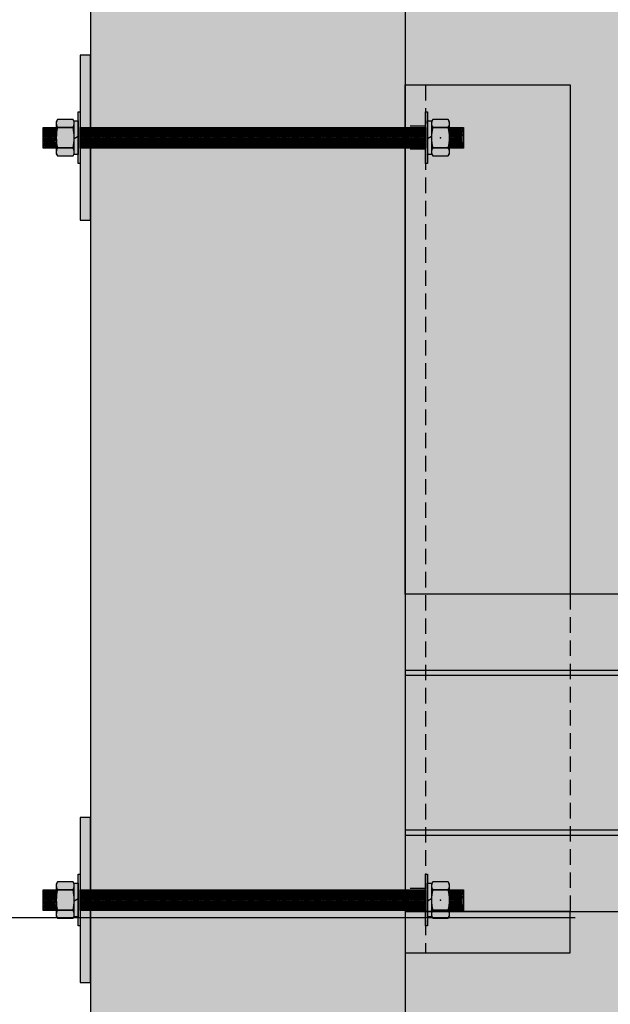
# Model space of a CAD drawing. Units: inches. Extents: x 2736 to 2940, y -7843 to -6259.
# Drawn here: x 2813 to 2827, y -6896 to -6872 of the extents above; entities that cross this region are included whole.
import ezdxf

# ---------------------------------------------------------------- set-up
doc = ezdxf.new("R2010")
doc.units = ezdxf.units.IN
doc.header["$LTSCALE"] = 12
doc.header["$MEASUREMENT"] = 0
doc.linetypes.add('HIDDEN', pattern=[0.375, 0.25, -0.125])
for name, color, linetype in [('CANOPY1', 1, 'Continuous'), ('CANOPY7', 7, 'Continuous'), ('DIM3', 3, 'Continuous'), ('EXISTING250', 250, 'Continuous'), ('EXISTING254', 254, 'Continuous'), ('FASTENER6', 6, 'Continuous'), ('HIDDEN252', 252, 'HIDDEN'), ('MASK188', 188, 'Continuous'), ('TEXT7', 7, 'Continuous')]:
    doc.layers.add(name, color=color, linetype=linetype)
doc.styles.add('TVM', font='trebuc.ttf')
doc.dimstyles.new('TVM', dxfattribs={"dimscale": 96, "dimtxt": 0.09375, "dimasz": 0.09375, "dimexe": 0.09375, "dimexo": 0.09375, "dimgap": 0.015625, "dimtad": 0, "dimdec": 3, "dimzin": 3, "dimdsep": 46, "dimlunit": 4, "dimtxsty": 'TVM', "dimblk": 'ARCHTICK', "dimcen": 0, "dimclrd": 256, "dimclre": 256, "dimclrt": 256, "dimadec": 1, "dimazin": 0, "dimtfac": 1, "dimtdec": 3, "dimtofl": 0, "dimtmove": 0, "dimatfit": 3, "dimfxl": 1, "dimtfill": 1, "dimfrac": 1, "dimtolj": 1, "dimtzin": 0, "dimlwd": -1, "dimlwe": -1, "dimarcsym": 0})

# ---------------------------------------------------------------- blocks, each defined once
blk = doc.blocks.new('_ArchTick')
at = {"color": 0, "linetype": 'ByBlock', "const_width": 0.15}
blk.add_lwpolyline([(-0.5, -0.5), (0.5, 0.5)], dxfattribs=at)
blk = doc.blocks.new('*D15')
at = {"layer": 'Defpoints', "color": 0, "transparency": 16777216}
for p in [(2195.916, -9014.391), (2220.457, -9014.391), (2196.297, -9110.391)]:
    blk.add_point(p, dxfattribs=at)
at = {"layer": 'DIM3', "transparency": 16777216}
for p, q in [((2218.207, -9014.391), (2193.666, -9014.391)), ((2195.916, -9014.391), (2195.916, -9021.09)), ((2195.916, -9110.391), (2195.916, -9103.693)), ((2194.047, -9110.391), (2193.666, -9110.391))]:
    blk.add_line(p, q, dxfattribs=at)
at = {"layer": 'DIM3', "transparency": 16777216, "xscale": 2.25, "yscale": 2.25, "zscale": 2.25}
for p, rotation in [((2195.916, -9014.391), 90), ((2195.916, -9110.391), 270)]:
    blk.add_blockref('_ArchTick', p, dxfattribs=dict(at, rotation=rotation))
at = {"layer": 'DIM3', "transparency": 16777216, "insert": (2195.916, -9062.391), "char_height": 2.25, "attachment_point": 5, "rotation": 90, "style": 'TVM', "bg_fill": 3, "box_fill_scale": 1.25, "bg_fill_color": 256, "bg_fill_true_color": 13158600, "bg_fill_transparency": 0}
blk.add_mtext('\\A1;CANOPY HEIGHT BOTTOM OF BEAM ABOVE FINISHED FLOOR', dxfattribs=at)

msp = doc.modelspace()

# ---------------------------------------------------------------- hatches: boundary and pattern name
at = {"layer": 'EXISTING254'}
h = msp.add_hatch(color=256, dxfattribs=at)
h.dxf.hatch_style = 1
h.paths.add_polyline_path([(2828.4449, -7005.4273), (2814.4449, -7005.4273), (2814.4449, -6833.1995), (2828.4449, -6833.1995)])
at = {"layer": 'FASTENER6', "ltscale": 0.03125}
h = msp.add_hatch(dxfattribs=at)
h.set_pattern_fill('ANSI31', color=256, scale=0.25, angle=230)
h.set_pattern_definition([(275, (2814.237148, -6874.508163), (0.0311311, 0.0027236), [])])
h.paths.add_polyline_path([(2813.6167, -6874.7582), (2813.3021, -6874.7582), (2813.3021, -6874.2582), (2813.6167, -6874.2582)])
h = msp.add_hatch(dxfattribs=at)
h.set_pattern_fill('ANSI31', color=256, scale=0.25, angle=230)
h.set_pattern_definition([(275, (2816.302144, -6874.508163), (0.03113108, 0.00272362), [])])
h.paths.add_polyline_path([(2822.5699, -6874.7582), (2814.1949, -6874.7582), (2814.1949, -6874.2582), (2822.5699, -6874.2582)])
h = msp.add_hatch(dxfattribs=at)
h.set_pattern_fill('ANSI31', color=256, scale=0.25, angle=230)
h.set_pattern_definition([(275, (2818.777716, -6874.508163), (0.03113108, 0.00272362), [])])
edge = h.paths.add_edge_path()
edge.add_line((2823.4836, -6874.7582), (2823.148, -6874.7582))
edge.add_line((2823.148, -6874.7582), (2823.148, -6874.5084))
edge.add_arc((2822.1178, -6874.5082), 1.0302, 359.98416, 360.01584)
edge.add_line((2823.148, -6874.5079), (2823.148, -6874.2582))
edge.add_line((2823.148, -6874.2582), (2823.4836, -6874.2582))
edge.add_line((2823.4836, -6874.2582), (2823.4836, -6874.7582))
at = {"layer": 'MASK188'}
h = msp.add_hatch(color=256, dxfattribs=at)
h.dxf.hatch_style = 1
h.paths.add_polyline_path([(2814.4449, -6872.5082), (2814.1949, -6872.5082), (2814.1949, -6876.5082), (2814.4449, -6876.5082)])
h = msp.add_hatch(color=256, dxfattribs=at)
h.dxf.hatch_style = 1
h.paths.add_polyline_path([(2826.0699, -6885.5773), (2822.0699, -6885.5773), (2822.0699, -6873.2269), (2826.0699, -6873.2269)])
h = msp.add_hatch(color=256, dxfattribs=at)
h.dxf.hatch_style = 1
h.paths.add_polyline_path([(2814.1949, -6875.1332), (2814.148, -6875.1332), (2814.148, -6873.8832), (2814.1949, -6873.8832)])
h = msp.add_hatch(color=256, dxfattribs=at)
h.dxf.hatch_style = 1
h.paths.add_polyline_path([(2822.6167, -6875.1332), (2822.5699, -6875.1332), (2822.5699, -6873.8832), (2822.6167, -6873.8832)])
h = msp.add_hatch(color=256, dxfattribs=at)
h.dxf.hatch_style = 1
h.paths.add_polyline_path([(2822.6167, -6875.1332), (2822.5699, -6875.1332), (2822.5699, -6873.8832), (2822.6167, -6873.8832)])
h = msp.add_hatch(color=256, dxfattribs=at)
h.dxf.hatch_style = 1
h.paths.add_polyline_path([(2814.0542, -6874.1204), (2814.0244, -6874.0686), (2813.6466, -6874.0686), (2813.6167, -6874.1204), (2813.6167, -6874.896), (2813.6466, -6874.9477), (2814.0244, -6874.9477), (2814.0542, -6874.896)])
h = msp.add_hatch(color=256, dxfattribs=at)
h.dxf.hatch_style = 1
h.paths.add_polyline_path([(2814.0542, -6874.1019), (2814.148, -6874.1019), (2814.148, -6874.9144), (2814.0542, -6874.9144)])
h = msp.add_hatch(color=256, dxfattribs=at)
h.dxf.hatch_style = 1
h.paths.add_polyline_path([(2822.6167, -6874.1019), (2822.7105, -6874.1019), (2822.7105, -6874.9144), (2822.6167, -6874.9144)])
h = msp.add_hatch(color=256, dxfattribs=at)
h.dxf.hatch_style = 1
h.paths.add_polyline_path([(2822.7105, -6874.896), (2822.7404, -6874.9477), (2823.1181, -6874.9477), (2823.148, -6874.896), (2823.148, -6874.1204), (2823.1181, -6874.0686), (2822.7404, -6874.0686), (2822.7105, -6874.1204)])
h = msp.add_hatch(color=256, dxfattribs=at)
h.dxf.hatch_style = 1
h.paths.add_polyline_path([(2813.6167, -6874.7582), (2813.3021, -6874.7582), (2813.3021, -6874.2582), (2813.6167, -6874.2582)])
h = msp.add_hatch(color=256, dxfattribs=at)
h.dxf.hatch_style = 1
h.paths.add_polyline_path([(2822.5699, -6874.7582), (2814.1949, -6874.7582), (2814.1949, -6874.2582), (2822.5699, -6874.2582)])
h = msp.add_hatch(color=256, dxfattribs=at)
h.dxf.hatch_style = 1
edge = h.paths.add_edge_path()
edge.add_line((2823.4836, -6874.7582), (2823.148, -6874.7582))
edge.add_line((2823.148, -6874.7582), (2823.148, -6874.5084))
edge.add_arc((2822.1178, -6874.5082), 1.0302, 359.98416, 360.01584)
edge.add_line((2823.148, -6874.5079), (2823.148, -6874.2582))
edge.add_line((2823.148, -6874.2582), (2823.4836, -6874.2582))
edge.add_line((2823.4836, -6874.2582), (2823.4836, -6874.7582))

# ---------------------------------------------------------------- linework, layer by layer
at = {"layer": 'CANOPY1'}
for points in [[(2854.0699, -6887.4273), (2822.0699, -6887.4273)], [(2854.0699, -6887.5523), (2822.0699, -6887.5523)], [(2854.0699, -6891.3023), (2822.0699, -6891.3023)], [(2854.0699, -6891.4273), (2822.0699, -6891.4273)]]:
    msp.add_lwpolyline(points, dxfattribs=at)
at = {"layer": 'EXISTING250'}
msp.add_lwpolyline([(2814.4449, -6833.1995), (2814.4449, -7005.4273)], dxfattribs=at)
at = {"layer": 'FASTENER6', "ltscale": 0.03125}
for p, q in [((2814.0244, -6874.2618), (2813.6466, -6874.2618)), ((2813.6466, -6874.2618), (2814.0244, -6874.2618)), ((2822.7105, -6874.1656), (2822.7105, -6874.1659)), ((2823.1181, -6874.2618), (2822.7404, -6874.2618)), ((2822.7404, -6874.2618), (2823.1181, -6874.2618)), ((2823.148, -6874.1659), (2823.148, -6874.1656)), ((2822.7105, -6874.5078), (2822.7105, -6874.5085)), ((2823.148, -6874.5085), (2823.148, -6874.5078)), ((2813.6466, -6874.7545), (2814.0244, -6874.7545)), ((2814.0244, -6874.7545), (2813.6466, -6874.7545)), ((2822.7105, -6874.8504), (2822.7105, -6874.8507)), ((2822.7404, -6874.7545), (2823.1181, -6874.7545)), ((2823.1181, -6874.7545), (2822.7404, -6874.7545)), ((2823.148, -6874.8507), (2823.148, -6874.8504))]:
    msp.add_line(p, q, dxfattribs=at)
for points in [[(2814.4449, -6872.5082), (2814.1949, -6872.5082), (2814.1949, -6876.5082), (2814.4449, -6876.5082)], [(2814.1949, -6875.1332), (2814.148, -6875.1332), (2814.148, -6873.8832), (2814.1949, -6873.8832)], [(2822.6167, -6875.1332), (2822.5699, -6875.1332), (2822.5699, -6873.8832), (2822.6167, -6873.8832)], [(2814.0542, -6874.1204), (2814.0244, -6874.0686), (2813.6466, -6874.0686), (2813.6167, -6874.1204), (2813.6167, -6874.896), (2813.6466, -6874.9477), (2814.0244, -6874.9477), (2814.0542, -6874.896)], [(2822.7105, -6874.896), (2822.7404, -6874.9477), (2823.1181, -6874.9477), (2823.148, -6874.896), (2823.148, -6874.1204), (2823.1181, -6874.0686), (2822.7404, -6874.0686), (2822.7105, -6874.1204)], [(2813.6167, -6874.7582), (2813.3021, -6874.7582), (2813.3021, -6874.2582), (2813.6167, -6874.2582)], [(2822.5699, -6874.7582), (2814.1949, -6874.7582), (2814.1949, -6874.2582), (2822.5699, -6874.2582)]]:
    msp.add_lwpolyline(points, close=True, dxfattribs=at)
at = {"layer": 'FASTENER6'}
for points in [[(2814.0542, -6874.1019), (2814.148, -6874.1019), (2814.148, -6874.9144), (2814.0542, -6874.9144)], [(2822.6167, -6874.1019), (2822.7105, -6874.1019), (2822.7105, -6874.9144), (2822.6167, -6874.9144)]]:
    msp.add_lwpolyline(points, close=True, dxfattribs=at)
at = {"layer": 'FASTENER6', "ltscale": 0.03125}
msp.add_lwpolyline([(2823.4836, -6874.7582), (2823.148, -6874.7582), (2823.148, -6874.5084, 0.0001382), (2823.148, -6874.5079), (2823.148, -6874.2582), (2823.4836, -6874.2582)], format="xyb", close=True, dxfattribs=at)
at = {"layer": 'FASTENER6'}
for points in [[(2814.148, -6874.4769), (2814.0542, -6874.5394)], [(2822.7105, -6874.4769), (2822.6167, -6874.5394)]]:
    msp.add_lwpolyline(points, dxfattribs=at)
at = {"layer": 'FASTENER6', "ltscale": 0.03125}
for centre, radius, start, end in [((2813.7861, -6874.1657), 0.1693, 150.06338, 179.94758), ((2813.7861, -6874.1657), 0.1693, 150.06338, 179.94758), ((2813.8849, -6874.1657), 0.1693, 0.06075, 29.92484), ((2813.8849, -6874.1657), 0.1693, 0.06075, 29.92484), ((2822.8798, -6874.1657), 0.1693, 150.06338, 179.94758), ((2822.8798, -6874.1657), 0.1693, 150.06338, 179.94758), ((2822.9787, -6874.1657), 0.1693, 0.06075, 29.92484), ((2822.9787, -6874.1657), 0.1693, 0.06075, 29.92484), ((2813.7861, -6874.1657), 0.1693, 180.05242, 214.56502), ((2813.7861, -6874.1657), 0.1693, 180.05242, 214.56509), ((2814.647, -6874.5082), 1.0302, 166.16481, 179.97985), ((2814.647, -6874.5082), 1.0302, 166.16482, 179.97985), ((2813.8849, -6874.1657), 0.1693, 325.43498, 359.93925), ((2813.8849, -6874.1657), 0.1693, 325.4349, 359.93925), ((2813.024, -6874.5082), 1.0302, 0.02015, 13.83519), ((2813.024, -6874.5082), 1.0302, 0.02015, 13.83518), ((2822.8798, -6874.1657), 0.1693, 180.05242, 214.56502), ((2822.8798, -6874.1657), 0.1693, 180.05242, 214.56509), ((2823.7407, -6874.5082), 1.0302, 166.16481, 179.97985), ((2823.7407, -6874.5082), 1.0302, 166.16482, 179.97985), ((2822.9787, -6874.1657), 0.1693, 325.43498, 359.93925), ((2822.9787, -6874.1657), 0.1693, 325.4349, 359.93925), ((2822.1178, -6874.5082), 1.0302, 0.02015, 13.83519), ((2822.1178, -6874.5082), 1.0302, 0.02015, 13.83518), ((2814.647, -6874.5082), 1.0302, 180.02015, 193.83519), ((2814.647, -6874.5082), 1.0302, 180.02015, 193.83518), ((2813.024, -6874.5082), 1.0302, 346.16481, 359.97985), ((2813.024, -6874.5082), 1.0302, 346.16481, 359.97985), ((2823.7407, -6874.5082), 1.0302, 180.02015, 193.83519), ((2823.7407, -6874.5082), 1.0302, 180.02015, 193.83518), ((2822.1178, -6874.5082), 1.0302, 346.16481, 359.97985), ((2822.1178, -6874.5082), 1.0302, 346.16481, 359.97985), ((2813.7861, -6874.8506), 0.1693, 145.43498, 179.94758), ((2813.7861, -6874.8506), 0.1693, 145.43491, 179.94758), ((2813.7861, -6874.8506), 0.1693, 180.05242, 209.94188), ((2813.7861, -6874.8506), 0.1693, 180.05242, 209.94188), ((2813.8849, -6874.8506), 0.1693, 0.05242, 34.56502), ((2813.8849, -6874.8506), 0.1693, 0.05242, 34.56509), ((2813.8849, -6874.8506), 0.1693, 330.06718, 359.94758), ((2813.8849, -6874.8506), 0.1693, 330.06718, 359.94758), ((2822.8798, -6874.8506), 0.1693, 145.43498, 179.94758), ((2822.8798, -6874.8506), 0.1693, 145.43491, 179.94758), ((2822.8798, -6874.8506), 0.1693, 180.05242, 209.94188), ((2822.8798, -6874.8506), 0.1693, 180.05242, 209.94188), ((2822.9787, -6874.8506), 0.1693, 0.05242, 34.56502), ((2822.9787, -6874.8506), 0.1693, 0.05242, 34.56509), ((2822.9787, -6874.8506), 0.1693, 330.06718, 359.94758), ((2822.9787, -6874.8506), 0.1693, 330.06718, 359.94758)]:
    msp.add_arc(centre, radius, start, end, dxfattribs=at)
msp.add_point((2822.9292, -6874.5085), dxfattribs=at)
at = {"layer": 'HIDDEN252', "ltscale": 0.125}
for points in [[(2822.5699, -6874.2269), (2822.0699, -6874.2269)], [(2822.5699, -6874.7894), (2822.0699, -6874.7894)]]:
    msp.add_lwpolyline(points, dxfattribs=at)
at = {"layer": 'TEXT7'}
msp.add_lwpolyline([(2826.0699, -6885.5773), (2822.0699, -6885.5773), (2822.0699, -6873.2269), (2826.0699, -6873.2269)], close=True, dxfattribs=at)

# ---------------------------------------------------------------- next in the draw order: dimensions: what is measured, and where the dimension line sits
at = {"layer": 'DIM3'}
dim = msp.add_linear_dim(base=(2803.9038, -6893.4273), p1=(2804.2844, -6989.4273), p2=(2828.4449, -6893.4273), angle=90, text='CANOPY HEIGHT BOTTOM OF BEAM ABOVE FINISHED FLOOR', dimstyle='TVM', override={"dimscale": 24}, dxfattribs=at)
dim.commit()
dim.dimension.update_dxf_attribs({"geometry": '*D15', "text_midpoint": (2803.9038, -6941.4273), "insert": (607.9876, 2120.9639)})

# ---------------------------------------------------------------- next in the draw order: hatches: boundary and pattern name
at = {"layer": 'FASTENER6', "ltscale": 0.03125}
h = msp.add_hatch(dxfattribs=at)
h.set_pattern_fill('ANSI31', color=256, scale=0.25, angle=230)
h.set_pattern_definition([(275, (2814.237148, -6892.996046), (0.0311311, 0.0027236), [])])
h.paths.add_polyline_path([(2813.6167, -6893.246), (2813.3021, -6893.246), (2813.3021, -6892.746), (2813.6167, -6892.746)])
h = msp.add_hatch(dxfattribs=at)
h.set_pattern_fill('ANSI31', color=256, scale=0.25, angle=230)
h.set_pattern_definition([(275, (2816.302144, -6892.996046), (0.03113108, 0.00272362), [])])
h.paths.add_polyline_path([(2822.5699, -6893.246), (2814.1949, -6893.246), (2814.1949, -6892.746), (2822.5699, -6892.746)])
h = msp.add_hatch(dxfattribs=at)
h.set_pattern_fill('ANSI31', color=256, scale=0.25, angle=230)
h.set_pattern_definition([(275, (2818.777716, -6892.996046), (0.03113108, 0.00272362), [])])
edge = h.paths.add_edge_path()
edge.add_line((2823.4836, -6893.246), (2823.148, -6893.246))
edge.add_line((2823.148, -6893.246), (2823.148, -6892.9963))
edge.add_arc((2822.1178, -6892.996), 1.0302, 359.98416, 360.01584)
edge.add_line((2823.148, -6892.9958), (2823.148, -6892.746))
edge.add_line((2823.148, -6892.746), (2823.4836, -6892.746))
edge.add_line((2823.4836, -6892.746), (2823.4836, -6893.246))
at = {"layer": 'MASK188'}
h = msp.add_hatch(color=256, dxfattribs=at)
h.dxf.hatch_style = 1
h.paths.add_polyline_path([(2822.0699, -6893.2773), (2854.0699, -6893.2773), (2854.0699, -6885.5773), (2822.0699, -6885.5773)])
h = msp.add_hatch(color=256, dxfattribs=at)
h.dxf.hatch_style = 1
h.paths.add_polyline_path([(2814.4449, -6890.996), (2814.1949, -6890.996), (2814.1949, -6894.996), (2814.4449, -6894.996)])
h = msp.add_hatch(color=256, dxfattribs=at)
h.dxf.hatch_style = 1
h.paths.add_polyline_path([(2814.1949, -6893.621), (2814.148, -6893.621), (2814.148, -6892.371), (2814.1949, -6892.371)])
h = msp.add_hatch(color=256, dxfattribs=at)
h.dxf.hatch_style = 1
h.paths.add_polyline_path([(2822.6167, -6893.621), (2822.5699, -6893.621), (2822.5699, -6892.371), (2822.6167, -6892.371)])
h = msp.add_hatch(color=256, dxfattribs=at)
h.dxf.hatch_style = 1
h.paths.add_polyline_path([(2822.6167, -6893.621), (2822.5699, -6893.621), (2822.5699, -6892.371), (2822.6167, -6892.371)])
h = msp.add_hatch(color=256, dxfattribs=at)
h.dxf.hatch_style = 1
h.paths.add_polyline_path([(2813.6167, -6893.246), (2813.3021, -6893.246), (2813.3021, -6892.746), (2813.6167, -6892.746)])
h = msp.add_hatch(color=256, dxfattribs=at)
h.dxf.hatch_style = 1
h.paths.add_polyline_path([(2814.0542, -6892.6082), (2814.0244, -6892.5565), (2813.6466, -6892.5565), (2813.6167, -6892.6082), (2813.6167, -6893.3838), (2813.6466, -6893.4356), (2814.0244, -6893.4356), (2814.0542, -6893.3838)])
h = msp.add_hatch(color=256, dxfattribs=at)
h.dxf.hatch_style = 1
h.paths.add_polyline_path([(2814.0542, -6892.5898), (2814.148, -6892.5898), (2814.148, -6893.4023), (2814.0542, -6893.4023)])
h = msp.add_hatch(color=256, dxfattribs=at)
h.dxf.hatch_style = 1
h.paths.add_polyline_path([(2822.5699, -6893.246), (2814.1949, -6893.246), (2814.1949, -6892.746), (2822.5699, -6892.746)])
h = msp.add_hatch(color=256, dxfattribs=at)
h.dxf.hatch_style = 1
h.paths.add_polyline_path([(2822.6167, -6892.5898), (2822.7105, -6892.5898), (2822.7105, -6893.4023), (2822.6167, -6893.4023)])
h = msp.add_hatch(color=256, dxfattribs=at)
h.dxf.hatch_style = 1
h.paths.add_polyline_path([(2822.7105, -6893.3838), (2822.7404, -6893.4356), (2823.1181, -6893.4356), (2823.148, -6893.3838), (2823.148, -6892.6082), (2823.1181, -6892.5565), (2822.7404, -6892.5565), (2822.7105, -6892.6082)])
h = msp.add_hatch(color=256, dxfattribs=at)
h.dxf.hatch_style = 1
edge = h.paths.add_edge_path()
edge.add_line((2823.4836, -6893.246), (2823.148, -6893.246))
edge.add_line((2823.148, -6893.246), (2823.148, -6892.9963))
edge.add_arc((2822.1178, -6892.996), 1.0302, 359.98416, 360.01584)
edge.add_line((2823.148, -6892.9958), (2823.148, -6892.746))
edge.add_line((2823.148, -6892.746), (2823.4836, -6892.746))
edge.add_line((2823.4836, -6892.746), (2823.4836, -6893.246))
h = msp.add_hatch(color=256, dxfattribs=at)
h.dxf.hatch_style = 1
h.paths.add_polyline_path([(2822.0699, -6894.2773), (2826.0699, -6894.2773), (2826.0699, -6893.2773), (2822.0699, -6893.2773)])

# ---------------------------------------------------------------- next in the draw order: linework, layer by layer
at = {"layer": 'CANOPY7'}
msp.add_lwpolyline([(2822.0699, -6893.2773), (2854.0699, -6893.2773), (2854.0699, -6885.5773), (2822.0699, -6885.5773)], close=True, dxfattribs=at)
at = {"layer": 'EXISTING250'}
msp.add_lwpolyline([(2822.0699, -6833.1995), (2822.0699, -7005.4273)], dxfattribs=at)
at = {"layer": 'FASTENER6', "ltscale": 0.03125}
for p, q in [((2814.0244, -6892.7497), (2813.6466, -6892.7497)), ((2813.6466, -6892.7497), (2814.0244, -6892.7497)), ((2822.7105, -6892.6535), (2822.7105, -6892.6538)), ((2823.1181, -6892.7497), (2822.7404, -6892.7497)), ((2822.7404, -6892.7497), (2823.1181, -6892.7497)), ((2823.148, -6892.6538), (2823.148, -6892.6534)), ((2822.7105, -6892.9957), (2822.7105, -6892.9964)), ((2823.148, -6892.9964), (2823.148, -6892.9957)), ((2813.6466, -6893.2424), (2814.0244, -6893.2424)), ((2814.0244, -6893.2424), (2813.6466, -6893.2424)), ((2822.7404, -6893.2424), (2823.1181, -6893.2424)), ((2823.1181, -6893.2424), (2822.7404, -6893.2424)), ((2822.7105, -6893.3383), (2822.7105, -6893.3386)), ((2823.148, -6893.3386), (2823.148, -6893.3383))]:
    msp.add_line(p, q, dxfattribs=at)
for points in [[(2814.4449, -6890.996), (2814.1949, -6890.996), (2814.1949, -6894.996), (2814.4449, -6894.996)], [(2814.1949, -6893.621), (2814.148, -6893.621), (2814.148, -6892.371), (2814.1949, -6892.371)], [(2822.6167, -6893.621), (2822.5699, -6893.621), (2822.5699, -6892.371), (2822.6167, -6892.371)], [(2813.6167, -6893.246), (2813.3021, -6893.246), (2813.3021, -6892.746), (2813.6167, -6892.746)], [(2814.0542, -6892.6082), (2814.0244, -6892.5565), (2813.6466, -6892.5565), (2813.6167, -6892.6082), (2813.6167, -6893.3838), (2813.6466, -6893.4356), (2814.0244, -6893.4356), (2814.0542, -6893.3838)], [(2822.5699, -6893.246), (2814.1949, -6893.246), (2814.1949, -6892.746), (2822.5699, -6892.746)], [(2822.7105, -6893.3838), (2822.7404, -6893.4356), (2823.1181, -6893.4356), (2823.148, -6893.3838), (2823.148, -6892.6082), (2823.1181, -6892.5565), (2822.7404, -6892.5565), (2822.7105, -6892.6082)]]:
    msp.add_lwpolyline(points, close=True, dxfattribs=at)
at = {"layer": 'FASTENER6'}
for points in [[(2814.0542, -6892.5898), (2814.148, -6892.5898), (2814.148, -6893.4023), (2814.0542, -6893.4023)], [(2822.6167, -6892.5898), (2822.7105, -6892.5898), (2822.7105, -6893.4023), (2822.6167, -6893.4023)]]:
    msp.add_lwpolyline(points, close=True, dxfattribs=at)
at = {"layer": 'FASTENER6', "ltscale": 0.03125}
msp.add_lwpolyline([(2823.4836, -6893.246), (2823.148, -6893.246), (2823.148, -6892.9963, 0.0001382), (2823.148, -6892.9958), (2823.148, -6892.746), (2823.4836, -6892.746)], format="xyb", close=True, dxfattribs=at)
at = {"layer": 'FASTENER6'}
for points in [[(2814.148, -6892.9648), (2814.0542, -6893.0273)], [(2822.7105, -6892.9648), (2822.6167, -6893.0273)]]:
    msp.add_lwpolyline(points, dxfattribs=at)
at = {"layer": 'FASTENER6', "ltscale": 0.03125}
for centre, radius, start, end in [((2813.7861, -6892.6536), 0.1693, 150.06338, 179.94758), ((2813.7861, -6892.6536), 0.1693, 150.06338, 179.94758), ((2813.7861, -6892.6536), 0.1693, 180.05242, 214.56502), ((2813.7861, -6892.6536), 0.1693, 180.05242, 214.56509), ((2814.647, -6892.996), 1.0302, 166.16481, 179.97985), ((2814.647, -6892.996), 1.0302, 166.16482, 179.97985), ((2813.8849, -6892.6536), 0.1693, 325.43498, 359.93925), ((2813.8849, -6892.6536), 0.1693, 325.4349, 359.93925), ((2813.024, -6892.996), 1.0302, 0.02015, 13.83519), ((2813.024, -6892.996), 1.0302, 0.02015, 13.83518), ((2813.8849, -6892.6536), 0.1693, 0.06075, 29.92484), ((2813.8849, -6892.6536), 0.1693, 0.06075, 29.92484), ((2822.8798, -6892.6536), 0.1693, 150.06338, 179.94758), ((2822.8798, -6892.6536), 0.1693, 150.06338, 179.94758), ((2822.8798, -6892.6536), 0.1693, 180.05242, 214.56502), ((2822.8798, -6892.6536), 0.1693, 180.05242, 214.56509), ((2823.7407, -6892.996), 1.0302, 166.16481, 179.97985), ((2823.7407, -6892.996), 1.0302, 166.16482, 179.97985), ((2822.9787, -6892.6536), 0.1693, 325.43498, 359.93925), ((2822.9787, -6892.6536), 0.1693, 325.4349, 359.93925), ((2822.1178, -6892.996), 1.0302, 0.02015, 13.83519), ((2822.1178, -6892.996), 1.0302, 0.02015, 13.83518), ((2822.9787, -6892.6536), 0.1693, 0.06075, 29.92484), ((2822.9787, -6892.6536), 0.1693, 0.06075, 29.92484), ((2814.647, -6892.996), 1.0302, 180.02015, 193.83519), ((2814.647, -6892.996), 1.0302, 180.02015, 193.83518), ((2813.024, -6892.996), 1.0302, 346.16481, 359.97985), ((2813.024, -6892.996), 1.0302, 346.16481, 359.97985), ((2823.7407, -6892.996), 1.0302, 180.02015, 193.83519), ((2823.7407, -6892.996), 1.0302, 180.02015, 193.83518), ((2822.1178, -6892.996), 1.0302, 346.16481, 359.97985), ((2822.1178, -6892.996), 1.0302, 346.16481, 359.97985), ((2813.7861, -6893.3385), 0.1693, 145.43498, 179.94758), ((2813.7861, -6893.3385), 0.1693, 145.43491, 179.94758), ((2813.8849, -6893.3385), 0.1693, 0.05242, 34.56502), ((2813.8849, -6893.3385), 0.1693, 0.05242, 34.56509), ((2822.8798, -6893.3385), 0.1693, 145.43498, 179.94758), ((2822.8798, -6893.3385), 0.1693, 145.43491, 179.94758), ((2822.9787, -6893.3385), 0.1693, 0.05242, 34.56502), ((2822.9787, -6893.3385), 0.1693, 0.05242, 34.56509), ((2813.7861, -6893.3385), 0.1693, 180.05242, 209.94188), ((2813.7861, -6893.3385), 0.1693, 180.05242, 209.94188), ((2813.8849, -6893.3385), 0.1693, 330.06718, 359.94758), ((2813.8849, -6893.3385), 0.1693, 330.06718, 359.94758), ((2822.8798, -6893.3385), 0.1693, 180.05242, 209.94188), ((2822.8798, -6893.3385), 0.1693, 180.05242, 209.94188), ((2822.9787, -6893.3385), 0.1693, 330.06718, 359.94758), ((2822.9787, -6893.3385), 0.1693, 330.06718, 359.94758)]:
    msp.add_arc(centre, radius, start, end, dxfattribs=at)
msp.add_point((2822.9292, -6892.9964), dxfattribs=at)
at = {"layer": 'HIDDEN252', "ltscale": 0.125}
for points in [[(2822.5699, -6873.2269), (2822.5699, -6894.2773)], [(2826.0699, -6885.5773), (2826.0699, -6893.2773)], [(2822.5699, -6892.7148), (2822.0699, -6892.7148)], [(2822.5699, -6893.2773), (2822.0699, -6893.2773)]]:
    msp.add_lwpolyline(points, dxfattribs=at)
at = {"layer": 'TEXT7'}
for points in [[(2826.0699, -6893.2773), (2822.0699, -6893.2773), (2822.0699, -6893.2773), (2826.0699, -6893.2773)], [(2822.0699, -6894.2773), (2826.0699, -6894.2773), (2826.0699, -6893.2773), (2822.0699, -6893.2773)]]:
    msp.add_lwpolyline(points, close=True, dxfattribs=at)

doc.saveas('drawing.dxf')
